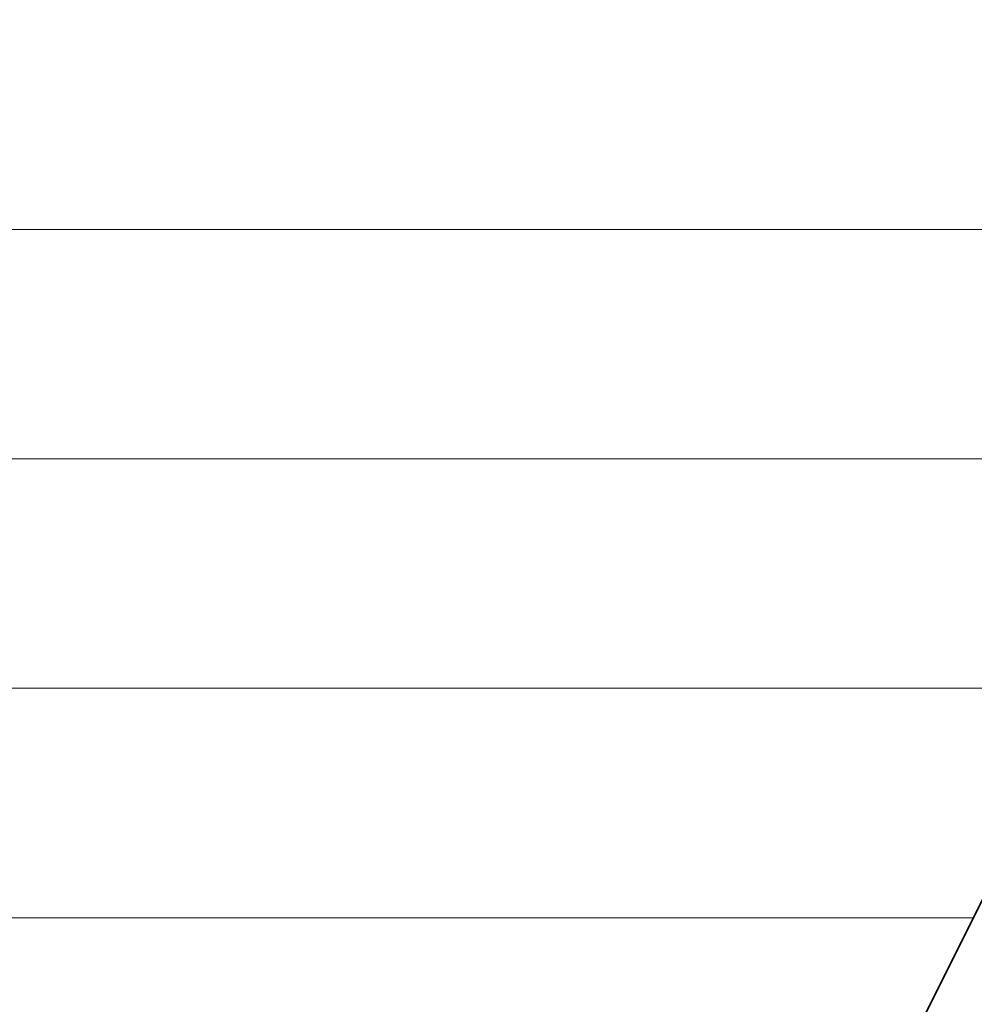
# Model space of a CAD drawing. Units: millimetres. Extents: x 0 to 18032, y 0 to 12600.
# Drawn here: x 12945 to 12988, y 700 to 745 of the extents above; entities that cross this region are included whole.
import ezdxf

# ---------------------------------------------------------------- set-up
doc = ezdxf.new("R2010")
doc.units = ezdxf.units.MM
doc.header["$MEASUREMENT"] = 0
doc.layers.add('(1) Shape lines', color=7, linetype='Continuous', lineweight=35)
doc.layers.add('(9) Sheet', color=7, linetype='Continuous', lineweight=35)

# ---------------------------------------------------------------- blocks, each defined once
blk = doc.blocks.new('HATCH_1349_a0a26927-b4b9-405c-97b2-901298239af5')
at = {"layer": '(1) Shape lines', "color": 0, "lineweight": 9}
for p, q in [((12962.663, 735), (12943.827, 735)), ((12964.347, 724.5), (12943.827, 724.5)), ((12966.031, 714), (12943.827, 714)), ((12967.715, 703.5), (12943.827, 703.5))]:
    blk.add_line(p, q, dxfattribs=at)
blk = doc.blocks.new('HATCH_1350_97ce58c3-78e1-4fec-9e79-1945c23c9c03')
at = {"layer": '(1) Shape lines', "color": 0, "lineweight": 9}
for p, q in [((12972.716, 735), (12962.663, 735)), ((12972.716, 724.5), (12964.347, 724.5)), ((12972.716, 714), (12966.031, 714)), ((12972.716, 703.5), (12967.715, 703.5))]:
    blk.add_line(p, q, dxfattribs=at)
blk = doc.blocks.new('HATCH_1353_74766b95-1946-4a9d-8e57-8477581e76be')
at = {"layer": '(1) Shape lines', "color": 0, "lineweight": 9}
for p, q in [((12974.855, 735), (12972.716, 735)), ((12974.989, 724.5), (12972.716, 724.5)), ((12975.122, 714), (12972.716, 714)), ((12975.256, 703.5), (12972.716, 703.5))]:
    blk.add_line(p, q, dxfattribs=at)
blk = doc.blocks.new('HATCH_1354_639339cb-5b26-4885-853c-a0ffcf3a3897')
at = {"layer": '(1) Shape lines', "color": 0, "lineweight": 9}
for p, q in [((12975.58, 735), (12974.855, 735)), ((12975.58, 724.5), (12974.989, 724.5)), ((12975.58, 714), (12975.122, 714)), ((12975.58, 703.5), (12975.256, 703.5))]:
    blk.add_line(p, q, dxfattribs=at)
blk = doc.blocks.new('HATCH_1357_e24dbc0c-90fc-40db-8d23-79a79bf75214')
at = {"layer": '(1) Shape lines', "color": 0, "lineweight": 9}
for p, q in [((12991.279, 735), (12975.58, 735)), ((12992.233, 724.5), (12975.58, 724.5)), ((12993.186, 714), (12975.58, 714)), ((12988.331, 703.5), (12975.58, 703.5))]:
    blk.add_line(p, q, dxfattribs=at)
blk = doc.blocks.new('GROUP_0_b37f51f5-41c4-4b80-9d23-e379c9acd50c')
at = {"layer": '(9) Sheet', "color": 7, "linetype": 'Continuous', "lineweight": 35, "ltscale": 30}
blk.add_lwpolyline([(12587.323, 794.071), (12659.055, 907.959), (12733.059, 766.789), (12817.329, 907.909), (12894.754, 766.767), (12975.58, 907.909), (13033.682, 794.071), (12895.579, 518.269), (12816.2, 663.166), (12733.869, 518.269)], close=True, dxfattribs=at)
at = {"layer": '(1) Shape lines', "color": 154, "linetype": 'ByBlock'}
for name in ['HATCH_1354_639339cb-5b26-4885-853c-a0ffcf3a3897', 'HATCH_1357_e24dbc0c-90fc-40db-8d23-79a79bf75214', 'HATCH_1350_97ce58c3-78e1-4fec-9e79-1945c23c9c03', 'HATCH_1353_74766b95-1946-4a9d-8e57-8477581e76be', 'HATCH_1349_a0a26927-b4b9-405c-97b2-901298239af5']:
    blk.add_blockref(name, (0, 0), dxfattribs=at)

msp = doc.modelspace()

# ---------------------------------------------------------------- block references
at = {"color": 7, "linetype": 'ByBlock'}
msp.add_blockref('GROUP_0_b37f51f5-41c4-4b80-9d23-e379c9acd50c', (0, 0), dxfattribs=at)

doc.saveas('drawing.dxf')
